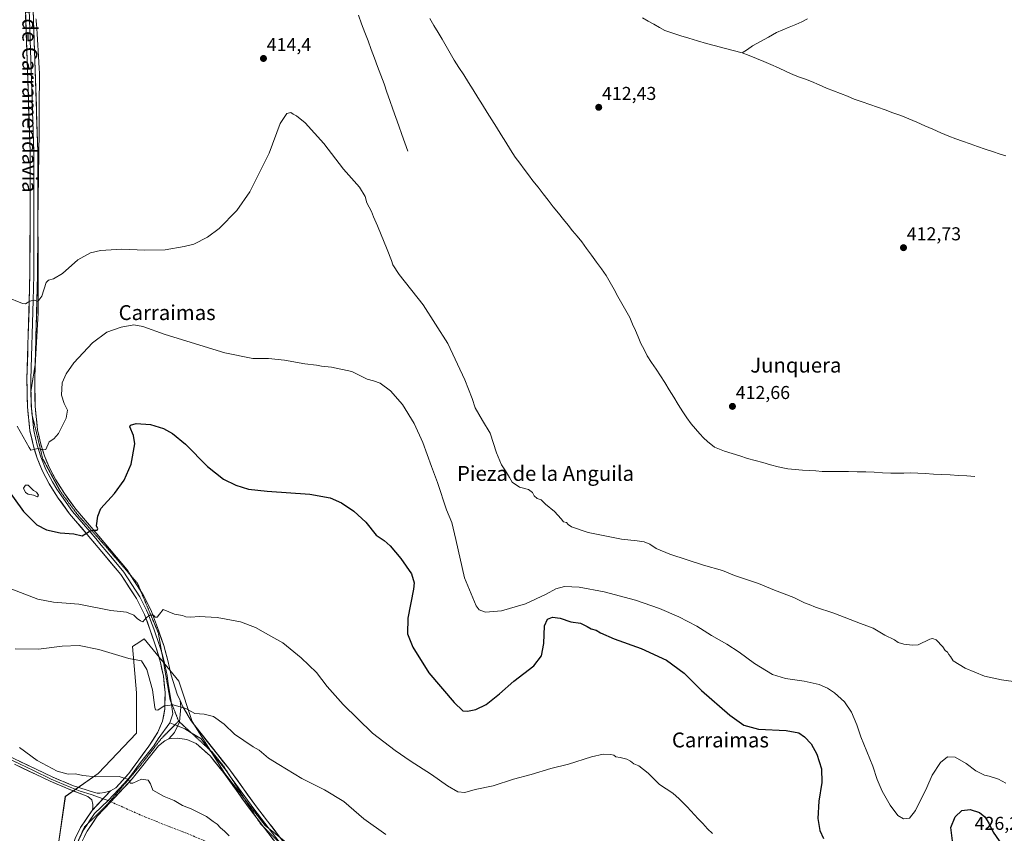
# Model space of a CAD drawing. Units: metres. Extents: x 566711 to 570160, y 4707932 to 4710279.
# Drawn here: x 567416 to 567945, y 4708765 to 4709202 of the extents above; entities that cross this region are included whole.
import ezdxf
from ezdxf.enums import TextEntityAlignment as Align

# ---------------------------------------------------------------- set-up
doc = ezdxf.new("R2010")
doc.units = ezdxf.units.M
doc.header["$MEASUREMENT"] = 0
doc.linetypes.add('TRAZOS2', pattern=[0.375, 0.25, -0.125])
doc.linetypes.add('TRAZOSX2', pattern=[1.5, 1, -0.5])
for name, color, linetype, lineweight in [('Arbolado forestal CxS', 92, 'Continuous', 0), ('Carátula', 7, 'Continuous', 5), ('Corriente natural lineal', 142, 'Continuous', 13), ('Cultivos herbáceos CxS', 92, 'Continuous', 0), ('Curva de nivel maestra', 36, 'Continuous', 30), ('Curva de nivel normal', 36, 'Continuous', 0), ('Estanque', 2, 'Continuous', 0), ('Estanque Cxs', 2, 'Continuous', 0), ('Layer 0', 7, 'Continuous', 0), ('Punto de cota en terreno', 7, 'Continuous', 0), ('Rótulo de punto de cota en terreno', 19, 'Continuous', 0), ('Senda', 19, 'TRAZOSX2', 0), ('Texto cartográfico', 19, 'Continuous', 0), ('Vía pecuaria eje', 92, 'TRAZOS2', 0)]:
    doc.layers.add(name, color=color, linetype=linetype, lineweight=lineweight)
doc.styles.add('Arial', font='txt', dxfattribs={"height": 0.2})

# ---------------------------------------------------------------- blocks, each defined once
blk = doc.blocks.new('*U152')
at = {"layer": 'Cultivos herbáceos CxS', "color": 92, "linetype": 'Continuous', "lineweight": 0}
blk.add_polyline3d([(567564.4963, 4708756.1627, 438.8863), (567547.9891, 4708769.5833, 438.3245), (567526.3223, 4708797.4557, 436.8802), (567508.7831, 4708825.3267, 435.6457), (567501.5611, 4708847.0039, 433.5236), (567482.9913, 4708869.7157, 432.0563), (567482.2569, 4708869.2259, 432.3013), (567478.6539, 4708866.8235, 433.7647), (567476.7997, 4708865.5859, 434.2235), (567478.8629, 4708840.8121, 436.7172), (567478.8625, 4708819.1339, 437.4923), (567458.2273, 4708797.4567, 440.1953), (567440.6871, 4708785.0687, 441.6332), (567436.5597, 4708756.1647, 443.748)], dxfattribs=at)
blk = doc.blocks.new('*U153')
at = {"layer": 'Arbolado forestal CxS', "color": 92, "linetype": 'Continuous', "lineweight": 0}
blk.add_polyline3d([(567436.5597, 4708756.1647, 443.748), (567440.6871, 4708785.0687, 441.6332), (567458.2273, 4708797.4567, 440.1953), (567478.8625, 4708819.1339, 437.4923), (567478.8629, 4708840.8121, 436.7172), (567476.7997, 4708865.5859, 434.2235), (567478.6539, 4708866.8235, 433.7647), (567482.2569, 4708869.2259, 432.3013), (567482.9913, 4708869.7157, 432.0563), (567501.5611, 4708847.0039, 433.5236), (567508.7831, 4708825.3267, 435.6457), (567526.3223, 4708797.4557, 436.8802), (567547.9891, 4708769.5833, 438.3245), (567564.4963, 4708756.1627, 438.8863)], dxfattribs=at)
blk = doc.blocks.new('*U174')
at = {"layer": 'Curva de nivel normal', "color": 36, "linetype": 'Continuous', "lineweight": 0}
blk.add_polyline3d([(567414.75, 4708983.89, 420), (567421.32, 4708972.39, 420), (567422.09, 4708971.06, 420), (567423.78, 4708971.39, 420), (567425.92, 4708971.85, 420), (567428.58, 4708971.23, 420), (567430.15, 4708971.31, 420), (567432.04, 4708975.43, 420), (567434.49, 4708977.13, 420), (567437.1, 4708980.01, 420), (567441.15, 4708988.13, 420), (567441.86, 4708992.52, 420), (567440, 4708995.98, 420), (567438.68, 4709000.47, 420), (567438.94, 4709007.16, 420), (567441.08, 4709012.04, 420), (567445.27, 4709017.84, 420), (567455.28, 4709028.55, 420), (567463, 4709034.41, 420), (567470.67, 4709037.04, 420), (567477.49, 4709038.22, 420), (567482.33, 4709037.44, 420), (567494.33, 4709033.17, 420), (567526.25, 4709023.32, 420), (567541.36, 4709020.22, 420), (567549.8, 4709020.19, 420), (567558.27, 4709019.33, 420), (567569.26, 4709017.32, 420), (567575.57, 4709016.63, 420), (567578.16, 4709016.15, 420), (567583.51, 4709015.6, 420), (567594.55, 4709013.2, 420), (567602.69, 4709009.08, 420), (567606.18, 4709008.23, 420), (567609.58, 4709006.97, 420), (567615.18, 4709002.91, 420), (567621.74, 4708995.47, 420), (567628, 4708985.35, 420), (567632.57, 4708975.11, 420), (567637.23, 4708962.25, 420), (567640.51, 4708953.6, 420), (567645.27, 4708939.06, 420), (567648.06, 4708932.15, 420), (567650.35, 4708923.09, 420), (567654.92, 4708902.46, 420), (567661.26, 4708887.52, 420), (567662.89, 4708885.38, 420), (567666.16, 4708884, 420), (567674.86, 4708884.74, 420), (567687.69, 4708888.53, 420), (567698.82, 4708893.77, 420), (567704.02, 4708896.65, 420), (567708.54, 4708897.78, 420), (567716.44, 4708897.46, 420), (567729.96, 4708895.05, 420), (567746.77, 4708890.48, 420), (567759.62, 4708886.05, 420), (567770, 4708881.6, 420), (567779.61, 4708876.6, 420), (567787.48, 4708871.58, 420), (567795.69, 4708866.91, 420), (567802.34, 4708862.61, 420), (567810.52, 4708856.58, 420), (567820.19, 4708850.68, 420), (567827.18, 4708848.47, 420), (567837.29, 4708847.08, 420), (567845.29, 4708845.18, 420), (567849.8, 4708843.29, 420), (567853.56, 4708840.82, 420), (567858.84, 4708835.96, 420), (567862.66, 4708830.45, 420), (567865.44, 4708823.54, 420), (567867.64, 4708817.08, 420), (567874.15, 4708801.44, 420), (567876.5, 4708794.2, 420), (567879.12, 4708788.04, 420), (567883.42, 4708780.42, 420), (567887.5, 4708774.96, 420), (567890.59, 4708773.18, 420), (567893.7, 4708773.44, 420), (567897.01, 4708777.54, 420), (567903.06, 4708790.03, 420), (567906, 4708796.57, 420), (567910.48, 4708803.32, 420), (567914.12, 4708806.33, 420), (567918.35, 4708806.21, 420), (567924.2, 4708802.75, 420), (567929.42, 4708798.88, 420), (567932.52, 4708797.32, 420), (567934.07, 4708796.53, 420), (567936.61, 4708796.07, 420), (567941.55, 4708794.35, 420), (567945.47, 4708792.28, 420)], dxfattribs=at)
blk = doc.blocks.new('*U182')
at = {"layer": 'Curva de nivel normal', "color": 36, "linetype": 'Continuous', "lineweight": 0}
blk.add_polyline3d([(567408.93, 4709053.3, 415), (567417.68, 4709049.68, 415), (567419.23, 4709049.62, 415), (567421.68, 4709050.95, 415), (567424.01, 4709051.59, 415), (567426.01, 4709050.78, 415), (567428.01, 4709053.7, 415), (567430.42, 4709060.92, 415), (567431.61, 4709062.18, 415), (567434.31, 4709063.04, 415), (567439.08, 4709065.78, 415), (567447.48, 4709073.18, 415), (567454.23, 4709076.89, 415), (567459.64, 4709078.15, 415), (567470.95, 4709078.94, 415), (567483.28, 4709078.27, 415), (567494.28, 4709078.54, 415), (567504.41, 4709080.4, 415), (567509.64, 4709081.64, 415), (567517.08, 4709085.31, 415), (567523.33, 4709089.98, 415), (567532.68, 4709099.63, 415), (567539.65, 4709109.69, 415), (567550.02, 4709130.38, 415), (567555.91, 4709146.28, 415), (567559.66, 4709151.72, 415), (567561.8, 4709152.3, 415), (567562.98, 4709151.38, 415), (567564.78, 4709150.48, 415), (567569.36, 4709146.73, 415), (567579.48, 4709135.61, 415), (567589.94, 4709121.85, 415), (567598.66, 4709112.19, 415), (567601.65, 4709107.07, 415), (567602.55, 4709103.72, 415), (567605, 4709099.02, 415), (567606.12, 4709096.24, 415), (567608.31, 4709091.36, 415), (567613.35, 4709078.74, 415), (567615.83, 4709072.89, 415), (567616.39, 4709070.45, 415), (567619.85, 4709065.24, 415), (567632.75, 4709049.04, 415), (567645.99, 4709028.26, 415), (567655.12, 4709008.74, 415), (567658.99, 4708998.73, 415), (567660.74, 4708993.7, 415), (567664.64, 4708986.9, 415), (567668.79, 4708980.08, 415), (567672.04, 4708969.62, 415), (567674.78, 4708963.07, 415), (567676.98, 4708959.98, 415), (567679.14, 4708956.4, 415), (567680.49, 4708953.9, 415), (567684.45, 4708951.15, 415), (567689.32, 4708949.92, 415), (567691.49, 4708948.34, 415), (567692.27, 4708946.45, 415), (567694.02, 4708945, 415), (567696.08, 4708944.3, 415), (567698.32, 4708942.03, 415), (567703.18, 4708938.01, 415), (567706.82, 4708934.24, 415), (567708.15, 4708932.57, 415), (567709.76, 4708932.18, 415), (567710.57, 4708931.1, 415), (567712.38, 4708929.91, 415), (567721.27, 4708926.8, 415), (567739.21, 4708923.29, 415), (567747.66, 4708922.42, 415), (567751.36, 4708921.78, 415), (567754.43, 4708920.52, 415), (567757.82, 4708918.24, 415), (567765.14, 4708915.23, 415), (567783.25, 4708909.34, 415), (567793.41, 4708906.51, 415), (567799.94, 4708903.7, 415), (567812.78, 4708899.52, 415), (567821.29, 4708895.94, 415), (567831.75, 4708891.86, 415), (567837.5, 4708889.07, 415), (567840.01, 4708888.24, 415), (567843.29, 4708886.78, 415), (567853.24, 4708883.53, 415), (567867.56, 4708878.02, 415), (567874.23, 4708875.44, 415), (567880.52, 4708871.64, 415), (567885.68, 4708869.13, 415), (567887.7, 4708867.81, 415), (567890.8, 4708866.92, 415), (567895.23, 4708866.35, 415), (567898.45, 4708866.57, 415), (567904.76, 4708869.54, 415), (567906.15, 4708869.99, 415), (567908.09, 4708869.21, 415), (567911.62, 4708865.41, 415), (567912.96, 4708863.41, 415), (567914.18, 4708862.63, 415), (567914.84, 4708861.28, 415), (567915.81, 4708860.18, 415), (567917.22, 4708857.91, 415), (567923.6, 4708854, 415), (567933.95, 4708849.79, 415), (567943.07, 4708847.82, 415), (567952.11, 4708846.49, 415)], dxfattribs=at)
blk = doc.blocks.new('*U184')
at = {"layer": 'Curva de nivel maestra', "color": 36, "linetype": 'Continuous', "lineweight": 30}
for points in [[(567409.16, 4708950.71, 425), (567418.22, 4708938.17, 425), (567425.31, 4708930.88, 425), (567430.56, 4708928.26, 425), (567437.99, 4708926.63, 425), (567445.34, 4708926.02, 425), (567449.67, 4708925.01, 425), (567452, 4708926.48, 425), (567453.98, 4708927.74, 425), (567455.93, 4708928.13, 425), (567457.73, 4708928.06, 425), (567458.15, 4708928.78, 425), (567457.48, 4708930.46, 425), (567458.15, 4708935.55, 425), (567459.71, 4708939.72, 425), (567467.1, 4708947.77, 425), (567472.25, 4708954.92, 425), (567475.94, 4708963.44, 425), (567477.99, 4708974.36, 425), (567477.3, 4708978.95, 425), (567475.22, 4708983.55, 425), (567475.67, 4708984.51, 425), (567478.75, 4708985.26, 425), (567486.43, 4708984.7, 425), (567493.42, 4708982.56, 425), (567498.22, 4708979.95, 425), (567505.13, 4708974.18, 425), (567517.01, 4708962.18, 425), (567525.66, 4708955.51, 425), (567532.13, 4708952.31, 425), (567539.05, 4708950.11, 425), (567549.08, 4708948.98, 425), (567571.99, 4708947.41, 425), (567582.92, 4708945.49, 425), (567588.95, 4708942.75, 425), (567595.49, 4708938.26, 425), (567601.9, 4708932.34, 425), (567607.6, 4708925.41, 425), (567611.75, 4708922.5, 425), (567614.97, 4708919.71, 425), (567620.79, 4708912.86, 425), (567626.54, 4708904.62, 425), (567627.86, 4708899.86, 425), (567627.54, 4708896.36, 425), (567624.48, 4708880.83, 425), (567624.41, 4708872.45, 425), (567627.23, 4708865.29, 425), (567635.81, 4708851.56, 425), (567649.34, 4708835.52, 425), (567653.98, 4708831.14, 425), (567656.5, 4708830.86, 425), (567661.08, 4708831.79, 425), (567666.5, 4708834.56, 425), (567673.67, 4708840.24, 425), (567681.4, 4708847.02, 425), (567692.09, 4708855.26, 425), (567696.31, 4708860.66, 425), (567697.52, 4708867.26, 425), (567697.89, 4708876.7, 425), (567699.53, 4708880.25, 425), (567702.21, 4708881.3, 425), (567706.3, 4708880.86, 425), (567711.95, 4708878.87, 425), (567717.14, 4708878.24, 425), (567718.95, 4708877.23, 425), (567720.8, 4708876.29, 425), (567722.88, 4708875.16, 425), (567725.65, 4708874.41, 425), (567727.9, 4708873, 425), (567735.28, 4708869.72, 425), (567749.8, 4708864.56, 425), (567763.27, 4708858.37, 425), (567772.76, 4708851.38, 425), (567782.13, 4708842.01, 425), (567797.33, 4708828.74, 425), (567804.94, 4708823.41, 425), (567812.78, 4708821.3, 425), (567827.51, 4708820.61, 425), (567834.35, 4708819.21, 425), (567837.44, 4708817.21, 425), (567840.95, 4708813.4, 425), (567844.1, 4708807.89, 425), (567846.48, 4708799.92, 425), (567846.7, 4708792.65, 425), (567845.2, 4708782.65, 425), (567844.57, 4708773.28, 425), (567845.59, 4708766.79, 425), (567847.69, 4708762.63, 425)], [(567916.82, 4708761.28, 425), (567915.99, 4708768.51, 425), (567918.22, 4708774.18, 425), (567921.95, 4708777.58, 425), (567926.3, 4708778.22, 425), (567931.36, 4708776.53, 425), (567934.13, 4708774.26, 425), (567936.32, 4708770.88, 425), (567938.77, 4708765.96, 425), (567945.14, 4708756.7, 425)]]:
    blk.add_polyline3d(points, dxfattribs=at)
blk = doc.blocks.new('5PATER')
at = {"layer": 'Carátula', "linetype": 'Continuous', "lineweight": 5}
h = blk.add_hatch(color=250, dxfattribs=at)
edge = h.paths.add_edge_path()
edge.add_ellipse((0, 0.01), major_axis=(-1.33, -1.34), ratio=0.999422, start_angle=0, end_angle=360)

msp = doc.modelspace()

# ---------------------------------------------------------------- linework, layer by layer
at = {"layer": 'Arbolado forestal CxS', "color": 92, "linetype": 'Continuous', "lineweight": 0}
msp.add_polyline3d([(567564.5, 4708756.16, 438.89), (567547.99, 4708769.58, 438.32), (567526.32, 4708797.46, 436.88), (567508.78, 4708825.33, 435.65), (567501.56, 4708847, 433.52), (567482.99, 4708869.72, 432.06), (567482.26, 4708869.23, 432.3), (567478.65, 4708866.82, 433.76), (567476.8, 4708865.59, 434.22), (567478.86, 4708840.81, 436.72), (567478.86, 4708819.13, 437.49), (567458.23, 4708797.46, 440.2), (567440.69, 4708785.07, 441.63), (567436.56, 4708756.16, 443.75)], dxfattribs=at)
at = {"layer": 'Corriente natural lineal', "color": 142, "linetype": 'Continuous', "lineweight": 13}
for points in [[(567598, 4709204.47, 411.83), (567599.72, 4709199.87, 411.71), (567601.44, 4709195.26, 411.59), (567603.16, 4709190.66, 411.86), (567604.87, 4709186.05, 411.9), (567606.59, 4709181.45, 411.8), (567608.31, 4709176.84, 411.89), (567610.02, 4709172.24, 411.87), (567611.74, 4709167.63, 411.75), (567613.33, 4709163.11, 411.92), (567614.92, 4709158.59, 412.09), (567616.51, 4709154.07, 411.86), (567618.1, 4709149.55, 412.08), (567619.68, 4709145.02, 412.15), (567621.27, 4709140.5, 411.95), (567622.86, 4709135.98, 412.09), (567624.45, 4709131.46, 412.49)], [(567928.93, 4708956.91, 412.26), (567924.49, 4708957.17, 412.2), (567920.04, 4708957.43, 412.13), (567915.6, 4708957.69, 412.04), (567911.15, 4708957.95, 412), (567906.71, 4708958.21, 411.89), (567902.26, 4708958.47, 411.78), (567898.27, 4708958.63, 411.73), (567894.27, 4708958.78, 411.74), (567890.75, 4708958.73, 411.73), (567887.22, 4708958.67, 411.73), (567883.7, 4708958.62, 411.89), (567879.27, 4708958.87, 412.05), (567874.85, 4708959.11, 412.13), (567870.42, 4708959.36, 412.26), (567865.73, 4708959.42, 412.25), (567861.04, 4708959.47, 412.39), (567856.36, 4708959.53, 412.13), (567851.67, 4708959.58, 412.3), (567846.98, 4708959.64, 412.26), (567843.45, 4708959.84, 412.27), (567839.93, 4708960.03, 412.26), (567836.4, 4708960.23, 412.22), (567832.41, 4708960.65, 412.08), (567828.41, 4708961.06, 412.16), (567825.86, 4708961.57, 412.17), (567823.3, 4708962.08, 412.01), (567819.17, 4708963.21, 411.72), (567815.04, 4708964.35, 411.94), (567810.91, 4708965.48, 412.19), (567806.78, 4708966.61, 412.1), (567802.67, 4708967.92, 411.74), (567798.57, 4708969.24, 412.13), (567794.46, 4708970.55, 412.32), (567791.83, 4708971.6, 412.05), (567789.19, 4708972.64, 411.84), (567785.36, 4708975.57, 412.12), (567783.28, 4708977.71, 412.15), (567781.19, 4708979.85, 412.14), (567778.93, 4708982.53, 412.29), (567776.66, 4708985.2, 412.02), (567774.35, 4708988.43, 412.24), (567772.04, 4708991.66, 411.92), (567769.65, 4708995.56, 412.26), (567767.26, 4708999.45, 411.97), (567764.87, 4709003.35, 412.27), (567762.48, 4709007.24, 412.04), (567760.11, 4709010.86, 412.22), (567757.73, 4709014.48, 412.05), (567755.36, 4709018.09, 412.18), (567752.98, 4709021.71, 412.08), (567751.32, 4709025.01, 411.89), (567749.66, 4709028.31, 412.32), (567748.15, 4709031.77, 412.15), (567746.64, 4709035.23, 411.85), (567745.12, 4709038.69, 412.23), (567743.61, 4709042.15, 412.17), (567741.51, 4709045.91, 411.74), (567739.41, 4709049.67, 412.2), (567737.31, 4709053.43, 411.86), (567735.21, 4709057.18, 412.07), (567733.11, 4709060.94, 412.09), (567731.01, 4709064.7, 411.76), (567728.38, 4709068.33, 412.01), (567725.75, 4709071.97, 411.87), (567723.12, 4709075.6, 411.93), (567720.49, 4709079.24, 411.92), (567717.86, 4709082.87, 411.97), (567715.41, 4709085.84, 412.12), (567712.95, 4709088.81, 411.9), (567710.5, 4709091.77, 412.05), (567708.04, 4709094.74, 411.97), (567705.32, 4709098.21, 411.97), (567702.59, 4709101.68, 411.93), (567699.87, 4709105.15, 412.01), (567697.14, 4709108.61, 411.68), (567694.42, 4709112.08, 412.02), (567691.69, 4709115.55, 411.95), (567689.32, 4709118.73, 412.05), (567686.94, 4709121.9, 411.76), (567684.57, 4709125.08, 412.04), (567682.19, 4709128.25, 411.65), (567679.67, 4709132.26, 412.03), (567677.15, 4709136.27, 411.82), (567674.63, 4709140.29, 411.89), (567672.12, 4709144.3, 411.69), (567669.6, 4709148.31, 412.07), (567667.08, 4709152.32, 411.65), (567664.56, 4709156.34, 411.83), (567662.04, 4709160.35, 411.61), (567659.52, 4709164.36, 411.78), (567657.01, 4709168.37, 411.47), (567654.49, 4709172.39, 411.63), (567651.97, 4709176.4, 411.53), (567649.45, 4709180.41, 411.7), (567647.27, 4709184.11, 411.48), (567645.09, 4709187.81, 411.67), (567642.91, 4709191.52, 411.64), (567640.72, 4709195.22, 411.58), (567638.54, 4709198.92, 411.8), (567636.36, 4709202.62, 411.41)], [(567750.55, 4709203.04, 411.5), (567753.53, 4709201.22, 411.73), (567756.53, 4709199.57, 411.26), (567759.53, 4709197.93, 411.27), (567762.53, 4709196.28, 411.56), (567766.8, 4709194.88, 411.43), (567771.06, 4709193.47, 410.93), (567775.33, 4709192.07, 411.29), (567780.08, 4709190.69, 411.38), (567784.82, 4709189.31, 411.29), (567789.6, 4709188.06, 411.43), (567794.37, 4709186.81, 411.66), (567799.15, 4709185.55, 411.38), (567803.92, 4709184.3, 411.07)], [(567839.12, 4709202.45, 411.94), (567835.93, 4709200.92, 412.04), (567832.74, 4709199.39, 411.84), (567829.27, 4709197.96, 411.77), (567825.8, 4709196.54, 411.95), (567822.33, 4709195.11, 411.83), (567818.07, 4709192.72, 411.7), (567813.81, 4709190.32, 411.9), (567809.55, 4709187.93, 411.43), (567806.74, 4709186.12, 411.36), (567803.92, 4709184.3, 411.07)], [(567945.55, 4709128.99, 411.58), (567942.41, 4709129.84, 411.75), (567938.38, 4709131.23, 412.01), (567934.36, 4709132.62, 411.68), (567930.33, 4709134.02, 411.53), (567926.31, 4709135.41, 411.74), (567922.28, 4709136.8, 411.71), (567918.61, 4709138.18, 411.46), (567914.93, 4709139.56, 411.59), (567910.62, 4709141.41, 411.73), (567906.3, 4709143.26, 411.43), (567901.99, 4709145.12, 411.71), (567897.68, 4709146.97, 411.74), (567893.36, 4709148.82, 411.48), (567889.05, 4709150.67, 411.75), (567884.9, 4709152.14, 411.64), (567880.75, 4709153.6, 411.3), (567876.6, 4709155.07, 411.57), (567872.44, 4709156.53, 411.81), (567868.29, 4709158, 411.52), (567864.14, 4709159.46, 411.55), (567860.43, 4709160.93, 411.68), (567856.71, 4709162.39, 411.4), (567853, 4709163.86, 411.3), (567849.28, 4709165.32, 411.56), (567845.27, 4709167.11, 411.48), (567841.25, 4709168.9, 411.22), (567838.03, 4709170.08, 411.55), (567834.8, 4709171.25, 411.71), (567831.58, 4709172.43, 411.37), (567827.53, 4709174.31, 411.34), (567823.49, 4709176.2, 411.73), (567819.44, 4709178.08, 411.35), (567815.56, 4709179.64, 411.41), (567811.68, 4709181.19, 411.73), (567807.8, 4709182.75, 411.34), (567803.92, 4709184.3, 411.07)]]:
    msp.add_polyline3d(points, dxfattribs=at)
at = {"layer": 'Cultivos herbáceos CxS', "color": 92, "linetype": 'Continuous', "lineweight": 0}
msp.add_polyline3d([(567564.5, 4708756.16, 438.89), (567547.99, 4708769.58, 438.32), (567526.32, 4708797.46, 436.88), (567508.78, 4708825.33, 435.65), (567501.56, 4708847, 433.52), (567482.99, 4708869.72, 432.06), (567482.26, 4708869.23, 432.3), (567478.65, 4708866.82, 433.76), (567476.8, 4708865.59, 434.22), (567478.86, 4708840.81, 436.72), (567478.86, 4708819.13, 437.49), (567458.23, 4708797.46, 440.2), (567440.69, 4708785.07, 441.63), (567436.56, 4708756.16, 443.75)], dxfattribs=at)
at = {"layer": 'Curva de nivel normal', "color": 36, "linetype": 'Continuous', "lineweight": 0}
for points in [[(567788.08, 4708765.2, 430), (567785.36, 4708767.8, 430), (567782.89, 4708770.67, 430), (567780.32, 4708773.11, 430), (567774.47, 4708779.58, 430), (567770.1, 4708783.87, 430), (567766.8, 4708786.9, 430), (567759.54, 4708791.64, 430), (567753.6, 4708797.66, 430), (567748.55, 4708801.5, 430), (567745.79, 4708802.7, 430), (567744.02, 4708804.17, 430), (567742.02, 4708805.12, 430), (567738.4, 4708806.14, 430), (567736.15, 4708806.48, 430), (567735.02, 4708807.3, 430), (567733.4, 4708807.67, 430), (567729.44, 4708807.76, 430), (567723.03, 4708806.47, 430), (567710.68, 4708802.49, 430), (567701.2, 4708800.13, 430), (567690.64, 4708796.87, 430), (567681.31, 4708794.4, 430), (567670.31, 4708790.82, 430), (567660.74, 4708788.85, 430), (567655.04, 4708787.34, 430), (567651.44, 4708787.61, 430), (567645.77, 4708790.88, 430), (567637.22, 4708796.96, 430), (567625.84, 4708804.27, 430), (567617.8, 4708809.89, 430), (567605.61, 4708819.05, 430), (567589.84, 4708834.52, 430), (567581.31, 4708844.25, 430), (567575.49, 4708851.63, 430), (567567.32, 4708859.63, 430), (567557.34, 4708867.63, 430), (567551.07, 4708871.24, 430), (567542.74, 4708875.82, 430), (567534.78, 4708878.86, 430), (567522.11, 4708881.18, 430), (567512.53, 4708881.73, 430), (567508.1, 4708881.36, 430), (567505.41, 4708881.63, 430), (567503.53, 4708882.2, 430), (567499.32, 4708883.01, 430), (567493.17, 4708885.57, 430), (567491.25, 4708882.92, 430), (567490.02, 4708881.3, 430), (567488.94, 4708881.44, 430), (567487.96, 4708882.4, 430), (567486.04, 4708882.42, 430), (567484, 4708880.94, 430), (567482.2, 4708878.9, 430), (567480.98, 4708879.48, 430), (567479.31, 4708880.6, 430), (567477.54, 4708882.44, 430), (567473.58, 4708884.11, 430), (567465.11, 4708884.87, 430), (567447.88, 4708888.28, 430), (567434.36, 4708889.42, 430), (567425.9, 4708890.96, 430), (567411.94, 4708896.32, 430)], [(567413.68, 4708864.35, 435), (567426.34, 4708864.18, 435), (567439.01, 4708865.82, 435), (567448.1, 4708866.24, 435), (567458.68, 4708864.1, 435), (567474.84, 4708859.27, 435), (567481.64, 4708857.85, 435), (567484.47, 4708853.24, 435), (567487.39, 4708842.45, 435), (567488.76, 4708832.93, 435), (567489.16, 4708831.63, 435), (567490.4, 4708831.55, 435), (567493.79, 4708833.72, 435), (567498.62, 4708834.4, 435), (567505.33, 4708832.34, 435), (567510.22, 4708829.63, 435), (567515.24, 4708829.39, 435), (567520.3, 4708828.06, 435), (567525.89, 4708824.03, 435), (567531.52, 4708818.62, 435), (567541.45, 4708811.72, 435), (567544.71, 4708809.98, 435), (567549.75, 4708805.61, 435), (567555.29, 4708802.32, 435), (567567.58, 4708794.77, 435), (567579.78, 4708788.62, 435), (567590.12, 4708782.46, 435), (567600.97, 4708773.2, 435), (567612.79, 4708764.7, 435)], [(567416.02, 4708811.41, 440), (567425.66, 4708804.39, 440), (567436.35, 4708798.75, 440), (567442.25, 4708797.2, 440), (567446.06, 4708797.34, 440), (567450.05, 4708796.35, 440), (567456.99, 4708795.7, 440), (567469.66, 4708795.8, 440), (567474.52, 4708794.28, 440), (567475.41, 4708792.2, 440), (567476.9, 4708792.24, 440), (567481.58, 4708794.34, 440), (567485.06, 4708793.84, 440), (567486.34, 4708791.99, 440), (567487.72, 4708788.46, 440), (567493.76, 4708785.1, 440), (567499.05, 4708783.02, 440), (567503.64, 4708780.3, 440), (567508.25, 4708778.46, 440), (567516.48, 4708774.37, 440), (567520.04, 4708771.72, 440), (567522.14, 4708770.23, 440), (567523.95, 4708768.32, 440), (567526.13, 4708766.54, 440), (567528.56, 4708763.96, 440)]]:
    msp.add_polyline3d(points, dxfattribs=at)
at = {"layer": 'Estanque', "color": 2, "linetype": 'Continuous', "lineweight": 0}
msp.add_polyline3d([(567423.55, 4708949.44, 422.54), (567425.14, 4708948.38, 422.66), (567426.33, 4708946.8, 422.9), (567425.67, 4708946, 422.99), (567423.69, 4708946.93, 422.82), (567420.78, 4708947.33, 422.85), (567419.32, 4708948.25, 422.94), (567418.26, 4708950.63, 422.94), (567419.32, 4708952.22, 422.76), (567420.78, 4708952.22, 422.6), (567423.55, 4708949.44, 422.54)], dxfattribs=at)
at = {"layer": 'Estanque Cxs', "color": 2, "linetype": 'Continuous', "lineweight": 0}
msp.add_polyline3d([(567426.33, 4708946.8, 422.9), (567425.67, 4708946, 422.99), (567423.69, 4708946.93, 422.82), (567420.78, 4708947.33, 422.85), (567419.32, 4708948.25, 422.94), (567418.26, 4708950.63, 422.94), (567419.32, 4708952.22, 422.76), (567420.78, 4708952.22, 422.6), (567423.55, 4708949.44, 422.54), (567425.14, 4708948.38, 422.66), (567426.33, 4708946.8, 422.9)], close=True, dxfattribs=at)
at = {"layer": 'Layer 0', "linetype": 'Continuous', "lineweight": 0}
for points in [[(567418.09, 4709273.62), (567419.65, 4709248.14), (567420.82, 4709224.24), (567423.86, 4709131.09), (567423.8, 4709088.96), (567423.72, 4709064.94), (567423.4, 4709051.37), (567422.16, 4709009.03), (567422.26, 4709002.94)], [(567464.92, 4708788.15), (567467.84, 4708789.69), (567474.79, 4708797.54), (567485.58, 4708812.2), (567490.31, 4708819.74), (567492.92, 4708825.53), (567494.12, 4708832.1), (567494.19, 4708841.02), (567493.37, 4708849.67), (567491.73, 4708857.03), (567489.51, 4708864.94), (567486.3, 4708874.47), (567483.12, 4708882.77), (567481.75, 4708885.61), (567478.85, 4708891.33), (567470.48, 4708904.24), (567458.39, 4708918.74), (567452.45, 4708925.75), (567442.98, 4708936.87), (567436.87, 4708945.32), (567431.94, 4708952.92), (567428.39, 4708959.79), (567425.57, 4708966.65), (567423.54, 4708973.16), (567421.71, 4708981.31), (567420.34, 4708994.33), (567420.09, 4709009.04), (567421.33, 4709051.42), (567421.65, 4709064.97), (567421.73, 4709088.96), (567421.79, 4709131.05), (567418.75, 4709224.15)], [(567422.91, 4709223.61), (567425.93, 4709131.12), (567425.87, 4709088.95), (567425.79, 4709064.91), (567425.47, 4709051.31), (567424.45, 4709016.64)], [(567424.45, 4709016.64), (567424.23, 4709009.01), (567424.47, 4708994.58), (567425.8, 4708981.98), (567427.54, 4708974.24), (567429.47, 4708968.05), (567432.15, 4708961.53), (567435.52, 4708955), (567440.29, 4708947.66), (567446.24, 4708939.43), (567455.6, 4708928.44), (567461.56, 4708921.4), (567473.82, 4708906.71), (567475.51, 4708904.1)], [(567422.26, 4709002.94), (567422.28, 4709001.81), (567422.35, 4708997.4)], [(567422.35, 4708997.4), (567422.41, 4708994.46), (567422.62, 4708992.38)], [(567422.62, 4708992.38), (567422.88, 4708989.94)], [(567422.88, 4708989.94), (567423.07, 4708988.16), (567423.76, 4708981.65), (567425.54, 4708973.7), (567427.52, 4708967.35), (567430.27, 4708960.66), (567433.73, 4708953.96), (567436.2, 4708950.16), (567438.58, 4708946.49), (567444.61, 4708938.15), (567454.03, 4708927.1), (567457, 4708923.59), (567459.98, 4708920.07), (567466.02, 4708912.82), (567472.15, 4708905.48), (567480.65, 4708892.37), (567483.61, 4708886.53), (567484.3, 4708885.11), (567485.03, 4708883.59), (567488.25, 4708875.17), (567491.49, 4708865.56), (567492.58, 4708861.67)], [(567475.51, 4708904.1), (567481.2, 4708895.33)], [(567481.2, 4708895.33), (567482.45, 4708893.4), (567485.47, 4708887.45), (567486.93, 4708884.41), (567490.2, 4708875.87), (567493.47, 4708866.17), (567495.75, 4708858.04), (567497.47, 4708850.31), (567500.78, 4708840.05), (567502.29, 4708836.68)], [(567492.58, 4708861.67), (567493.74, 4708857.54), (567495.42, 4708849.99), (567495.83, 4708845.67), (567497.45, 4708836.08), (567497.5, 4708835.7)], [(567502.29, 4708836.68), (567502.6, 4708833.16), (567501.96, 4708825.19), (567499.31, 4708819.5), (567496.18, 4708816.04)], [(567502.29, 4708836.68), (567502.6, 4708833.16), (567501.96, 4708825.19), (567499.31, 4708819.5), (567496.18, 4708816.04)], [(567497.5, 4708835.7), (567498.36, 4708829.42), (567496.78, 4708824.69)], [(567502.29, 4708836.68), (567503.8, 4708833.31), (567508.24, 4708825.67), (567528.37, 4708800.15), (567543.37, 4708779.5), (567563.42, 4708753.45)], [(567370.76, 4708824.14), (567423.58, 4708799.02), (567433.14, 4708794.48), (567443.32, 4708790.15), (567448.59, 4708788.07), (567454.49, 4708786.18), (567460.93, 4708783.89)], [(567371.28, 4708825.32), (567433.67, 4708795.65), (567444.49, 4708791.05), (567456.29, 4708787.27), (567457.79, 4708786.87), (567459.22, 4708786.87), (567461.96, 4708787.28), (567464.92, 4708788.15)], [(567496.78, 4708824.69), (567490.47, 4708816.03), (567488.1, 4708812.26), (567481.11, 4708803.4), (567475.72, 4708796.07), (567472.24, 4708792.14), (567463.6, 4708782.94)], [(567496.78, 4708824.69), (567499.52, 4708823.56)], [(567499.52, 4708823.56), (567500.93, 4708822.97)], [(567500.93, 4708822.97), (567504.75, 4708821.4), (567508.3, 4708819.29)], [(567496.18, 4708816.04), (567494.13, 4708815), (567490.62, 4708812.31), (567476.64, 4708794.59), (567465.09, 4708782.28)], [(567543.64, 4708773.27), (567540.5, 4708777.35), (567525.51, 4708797.99), (567518.47, 4708806.92), (567510.98, 4708813.55), (567505.82, 4708815.79), (567500.94, 4708816.39), (567497.75, 4708816.34), (567496.18, 4708816.04)], [(567508.3, 4708819.29), (567513.36, 4708816.3), (567518.14, 4708810.23)], [(567518.14, 4708810.23), (567523.42, 4708803.54), (567526.94, 4708799.07), (567528.82, 4708796.48)], [(567455.02, 4708777.57), (567455.39, 4708778.81), (567455.4, 4708780.85), (567454.95, 4708783.27), (567452.69, 4708785.09), (567442.14, 4708789.25), (567432.61, 4708793.3), (567413.48, 4708802.39)], [(567528.82, 4708796.48), (567541.94, 4708778.43), (567553.71, 4708763.14), (567556.86, 4708759.04)], [(567464.92, 4708788.15), (567455.02, 4708777.57)], [(567464.92, 4708788.15), (567455.02, 4708777.57)], [(567465.09, 4708782.28), (567457.83, 4708774.55), (567452.35, 4708766.48), (567449.76, 4708761.08), (567447.93, 4708755.78), (567447.05, 4708750.24), (567445.21, 4708739.03), (567442.84, 4708721.77), (567442.34, 4708706.44), (567442.41, 4708700.04), (567444.69, 4708669.53), (567445.77, 4708662.57), (567446.32, 4708656.54), (567446.87, 4708649.8), (567446.5, 4708634.25), (567444.74, 4708618.13), (567443.51, 4708607.79), (567437.22, 4708570.35)], [(567463.6, 4708782.94), (567456.43, 4708776.06), (567453.34, 4708771.52), (567452.53, 4708770.33)], [(567460.93, 4708783.89), (567463.6, 4708782.94)], [(567433.36, 4708571.66), (567439.52, 4708608.36), (567440.74, 4708618.58), (567442.47, 4708634.52), (567442.84, 4708649.68), (567442.31, 4708656.2), (567441.78, 4708662.08), (567440.69, 4708669.07), (567438.38, 4708699.87), (567438.31, 4708706.49), (567438.82, 4708722.11), (567441.22, 4708739.63), (567443.08, 4708750.89), (567444.01, 4708756.76), (567446.03, 4708762.61), (567448.84, 4708768.49), (567455.02, 4708777.57)], [(567452.53, 4708770.33), (567450.6, 4708767.49), (567449.19, 4708764.55), (567447.9, 4708761.85), (567445.97, 4708756.27), (567445.07, 4708750.57), (567444.15, 4708744.96), (567443.22, 4708739.33), (567442.03, 4708730.7), (567441.72, 4708728.45)], [(567547.03, 4708768.87), (567543.64, 4708773.27)], [(567585.07, 4708718.39), (567584.59, 4708718.96), (567564.04, 4708746.78), (567547.03, 4708768.87)]]:
    msp.add_lwpolyline(points, dxfattribs=at)
for points in [[(567446.03, 4708762.61, 443.77), (567447.44, 4708765.55, 443.56), (567448.84, 4708768.49, 443.32), (567450.9, 4708771.52, 443.04), (567452.96, 4708774.54, 442.72), (567455.02, 4708777.57, 442.38), (567458.32, 4708781.1, 441.93), (567461.62, 4708784.62, 441.63), (567464.92, 4708788.15, 441.12), (567467.84, 4708789.69, 440.74), (567470.16, 4708792.31, 440.35), (567472.47, 4708794.92, 439.87), (567474.79, 4708797.54, 439.46), (567477.49, 4708801.21, 438.88), (567480.19, 4708804.87, 438.43), (567482.88, 4708808.54, 437.93), (567485.58, 4708812.2, 437.42), (567487.95, 4708815.97, 436.91), (567490.31, 4708819.74, 436.48), (567491.62, 4708822.64, 436.15), (567492.92, 4708825.53, 435.83), (567493.52, 4708828.82, 435.46), (567494.12, 4708832.1, 435.09), (567494.16, 4708836.56, 434.59), (567494.19, 4708841.02, 434.1), (567493.78, 4708845.35, 433.59), (567493.37, 4708849.67, 433.08), (567492.55, 4708853.35, 432.7), (567491.73, 4708857.03, 432.38), (567490.62, 4708860.99, 432.11), (567489.51, 4708864.94, 431.65), (567488.44, 4708868.12, 431.12), (567487.37, 4708871.29, 430.77), (567486.3, 4708874.47, 430.57), (567484.71, 4708878.62, 430.18), (567483.12, 4708882.77, 429.75), (567481.75, 4708885.61, 429.43), (567480.3, 4708888.47, 429.06), (567478.85, 4708891.33, 428.72), (567476.76, 4708894.56, 428.45), (567474.67, 4708897.79, 428.09), (567472.57, 4708901.01, 427.69), (567470.48, 4708904.24, 427.45), (567467.46, 4708907.87, 427), (567464.44, 4708911.49, 426.58), (567461.41, 4708915.12, 426.14), (567458.39, 4708918.74, 425.72), (567455.42, 4708922.25, 425.38), (567452.45, 4708925.75, 424.91), (567449.29, 4708929.46, 424.56), (567446.14, 4708933.16, 424.09), (567442.98, 4708936.87, 423.57), (567440.94, 4708939.69, 423.25), (567438.91, 4708942.5, 422.82), (567436.87, 4708945.32, 422.42), (567434.41, 4708949.12, 422.06), (567431.94, 4708952.92, 421.67), (567430.17, 4708956.36, 421.39), (567428.39, 4708959.79, 421.04), (567426.98, 4708963.22, 420.77), (567425.57, 4708966.65, 420.45), (567424.56, 4708969.91, 420.1), (567423.54, 4708973.16, 419.67), (567422.63, 4708977.24, 419.3), (567421.71, 4708981.31, 418.91), (567421.25, 4708985.65, 418.54), (567420.8, 4708989.99, 418.2), (567420.34, 4708994.33, 417.91), (567420.26, 4708999.23, 417.46), (567420.17, 4709004.14, 417.1), (567420.09, 4709009.04, 416.8), (567420.23, 4709013.75, 416.54), (567420.37, 4709018.46, 416.3), (567420.5, 4709023.17, 416.15), (567420.64, 4709027.88, 415.95), (567420.78, 4709032.58, 415.73), (567420.92, 4709037.29, 415.52), (567421.05, 4709042, 415.31), (567421.19, 4709046.71, 415.15), (567421.33, 4709051.42, 414.96), (567421.44, 4709055.94, 414.76), (567421.54, 4709060.45, 414.59), (567421.65, 4709064.97, 414.42), (567421.67, 4709069.77, 414.22), (567421.68, 4709074.57, 414.09), (567421.7, 4709079.36, 413.96), (567421.71, 4709084.16, 413.88), (567421.73, 4709088.96, 413.74), (567421.74, 4709093.64, 413.59), (567421.74, 4709098.31, 413.51), (567421.75, 4709102.99, 413.49), (567421.76, 4709107.67, 413.46), (567421.76, 4709112.34, 413.37), (567421.77, 4709117.02, 413.3), (567421.78, 4709121.7, 413.25), (567421.78, 4709126.37, 413.2), (567421.79, 4709131.05, 413.12), (567421.63, 4709135.95, 413.05), (567421.47, 4709140.85, 412.97), (567421.31, 4709145.75, 412.87), (567421.15, 4709150.65, 412.77), (567420.99, 4709155.55, 412.69), (567420.83, 4709160.45, 412.65), (567420.67, 4709165.35, 412.62), (567420.51, 4709170.25, 412.59), (567420.35, 4709175.15, 412.56), (567420.19, 4709180.05, 412.53), (567420.03, 4709184.95, 412.47), (567419.87, 4709189.85, 412.43), (567419.71, 4709194.75, 412.41), (567419.55, 4709199.65, 412.37), (567419.39, 4709204.55, 412.34)], [(567423.53, 4709204.7, 412.43), (567423.69, 4709199.79, 412.45), (567423.85, 4709194.89, 412.45), (567424.01, 4709189.98, 412.45), (567424.17, 4709185.08, 412.46), (567424.33, 4709180.17, 412.47), (567424.49, 4709175.27, 412.48), (567424.65, 4709170.36, 412.47), (567424.81, 4709165.46, 412.49), (567424.97, 4709160.55, 412.51), (567425.13, 4709155.65, 412.51), (567425.29, 4709150.74, 412.54), (567425.45, 4709145.84, 412.66), (567425.61, 4709140.93, 412.81), (567425.77, 4709136.03, 412.86), (567425.93, 4709131.12, 412.92), (567425.92, 4709126.43, 413.03), (567425.92, 4709121.75, 413.05), (567425.91, 4709117.06, 413.1), (567425.9, 4709112.38, 413.27), (567425.9, 4709107.69, 413.47), (567425.89, 4709103.01, 413.32), (567425.88, 4709098.32, 413.35), (567425.88, 4709093.64, 413.51), (567425.87, 4709088.95, 413.7), (567425.85, 4709084.14, 413.73), (567425.84, 4709079.33, 413.97), (567425.82, 4709074.53, 414.02), (567425.81, 4709069.72, 414.2), (567425.79, 4709064.91, 414.39), (567425.68, 4709060.38, 414.51), (567425.58, 4709055.84, 414.68), (567425.47, 4709051.31, 414.89), (567425.33, 4709046.61, 415.08), (567425.19, 4709041.91, 415.29), (567425.06, 4709037.21, 415.54), (567424.92, 4709032.51, 415.76), (567424.78, 4709027.81, 415.96), (567424.64, 4709023.11, 416.14), (567424.51, 4709018.41, 416.41), (567424.37, 4709013.71, 416.58), (567424.23, 4709009.01, 416.84), (567424.31, 4709004.2, 417.06), (567424.39, 4708999.39, 417.28), (567424.47, 4708994.58, 417.64), (567424.91, 4708990.38, 418.01), (567425.36, 4708986.18, 418.41), (567425.8, 4708981.98, 418.83), (567426.67, 4708978.11, 419.24), (567427.54, 4708974.24, 419.74), (567428.51, 4708971.15, 420.05), (567429.47, 4708968.05, 420.27), (567430.81, 4708964.79, 420.55), (567432.15, 4708961.53, 420.9), (567433.84, 4708958.27, 421.2), (567435.52, 4708955, 421.53), (567437.91, 4708951.33, 422.01), (567440.29, 4708947.66, 422.33), (567442.27, 4708944.92, 422.79), (567444.26, 4708942.17, 423.13), (567446.24, 4708939.43, 423.51), (567449.36, 4708935.77, 423.87), (567452.48, 4708932.1, 424.35), (567455.6, 4708928.44, 424.69), (567458.58, 4708924.92, 425.25), (567461.56, 4708921.4, 425.54), (567464.63, 4708917.73, 426.04), (567467.69, 4708914.06, 426.61), (567470.76, 4708910.38, 426.99), (567473.82, 4708906.71, 427.39), (567475.98, 4708903.38, 427.59), (567478.14, 4708900.06, 428.07), (567480.29, 4708896.73, 428.28), (567482.45, 4708893.4, 428.77), (567483.96, 4708890.43, 429), (567485.47, 4708887.45, 429.23), (567486.93, 4708884.41, 429.74), (567488.57, 4708880.14, 430.07), (567490.2, 4708875.87, 430.34), (567491.29, 4708872.64, 430.75), (567492.38, 4708869.4, 431.16), (567493.47, 4708866.17, 431.44), (567494.61, 4708862.11, 431.72), (567495.75, 4708858.04, 432.06), (567496.61, 4708854.18, 432.61), (567497.47, 4708850.31, 433.05), (567498.57, 4708846.89, 433.34), (567499.68, 4708843.47, 433.68), (567500.78, 4708840.05, 434.18), (567502.29, 4708836.68, 434.55), (567502.6, 4708833.16, 434.92), (567502.28, 4708829.18, 435.35), (567501.96, 4708825.19, 435.71), (567500.64, 4708822.35, 435.98), (567499.31, 4708819.5, 436.21), (567496.18, 4708816.04, 436.46), (567494.13, 4708815, 436.57), (567490.62, 4708812.31, 436.93), (567487.82, 4708808.77, 437.54), (567485.03, 4708805.22, 437.97), (567482.23, 4708801.68, 438.49), (567479.44, 4708798.13, 438.95), (567476.64, 4708794.59, 439.5), (567473.51, 4708791.25, 440.23), (567470.37, 4708787.91, 440.66), (567467.24, 4708784.57, 441.28), (567464.1, 4708781.23, 441.67), (567460.97, 4708777.89, 442.01), (567457.83, 4708774.55, 442.47), (567455.09, 4708770.52, 442.87), (567452.35, 4708766.48, 443.35), (567451.06, 4708763.78, 443.39)], [(567552.27, 4708762.07, 438.43), (567549.33, 4708765.89, 438.26), (567546.39, 4708769.71, 437.95), (567543.44, 4708773.53, 437.7), (567540.5, 4708777.35, 437.59), (567538, 4708780.79, 437.35), (567535.5, 4708784.23, 437.33), (567533.01, 4708787.67, 437.06), (567530.51, 4708791.11, 437), (567528.01, 4708794.55, 436.8), (567525.51, 4708797.99, 436.74), (567523.16, 4708800.97, 436.51), (567520.82, 4708803.94, 436.49), (567518.47, 4708806.92, 436.35), (567515.97, 4708809.13, 436.24), (567513.48, 4708811.34, 436.19), (567510.98, 4708813.55, 436.15), (567508.4, 4708814.67, 436.05), (567505.82, 4708815.79, 436.07), (567500.94, 4708816.39, 436.28), (567497.75, 4708816.34, 436.39), (567496.18, 4708816.04, 436.46), (567499.31, 4708819.5, 436.21), (567500.64, 4708822.35, 435.98), (567501.96, 4708825.19, 435.71), (567502.28, 4708829.18, 435.35), (567502.6, 4708833.16, 434.92), (567502.29, 4708836.68, 434.55), (567503.8, 4708833.31, 434.82), (567506.02, 4708829.49, 435.16), (567508.24, 4708825.67, 435.38), (567511.12, 4708822.02, 435.54), (567513.99, 4708818.38, 435.76), (567516.87, 4708814.73, 435.97), (567519.74, 4708811.09, 436.13), (567522.62, 4708807.44, 436.24), (567525.49, 4708803.8, 436.32), (567528.37, 4708800.15, 436.52), (567530.87, 4708796.71, 436.65), (567533.37, 4708793.27, 436.86), (567535.87, 4708789.83, 437.03), (567538.37, 4708786.38, 437.16), (567540.87, 4708782.94, 437.21), (567543.37, 4708779.5, 437.39), (567546.31, 4708775.68, 437.64), (567549.25, 4708771.86, 437.83), (567552.19, 4708768.04, 438.19), (567555.14, 4708764.22, 438.37)], [(567415.84, 4708804.13, 440.65), (567420.3, 4708802.01, 440.71), (567424.76, 4708799.89, 440.54), (567429.21, 4708797.77, 440.61), (567433.67, 4708795.65, 440.48), (567437.28, 4708794.12, 440.47), (567440.88, 4708792.58, 440.65), (567444.49, 4708791.05, 440.63), (567448.42, 4708789.79, 440.76), (567452.36, 4708788.53, 441.11), (567456.29, 4708787.27, 441.4), (567457.79, 4708786.87, 441.44), (567459.22, 4708786.87, 441.43), (567461.96, 4708787.28, 441.36), (567464.92, 4708788.15, 441.12), (567464.92, 4708788.15, 441.12), (567461.62, 4708784.62, 441.63), (567458.32, 4708781.1, 441.93), (567455.02, 4708777.57, 442.38), (567455.39, 4708778.81, 442.27), (567455.4, 4708780.85, 442.01), (567454.95, 4708783.27, 441.68), (567452.69, 4708785.09, 441.42), (567449.17, 4708786.48, 441.16), (567445.66, 4708787.86, 440.88), (567442.14, 4708789.25, 440.74), (567438.96, 4708790.6, 440.84), (567435.79, 4708791.95, 440.82), (567432.61, 4708793.3, 440.8), (567428.78, 4708795.12, 440.92), (567424.96, 4708796.94, 440.9), (567421.13, 4708798.75, 440.83), (567417.31, 4708800.57, 440.9), (567413.48, 4708802.39, 440.82)]]:
    msp.add_polyline3d(points, dxfattribs=at)
at = {"layer": 'Senda', "color": 19, "linetype": 'TRAZOSX2', "lineweight": 0}
for points in [[(567463.6, 4708782.94), (567464.58, 4708782.51)], [(567464.58, 4708782.51), (567465.09, 4708782.28)], [(567465.09, 4708782.28), (567483.76, 4708774), (567507.85, 4708764.54), (567536.04, 4708752.59), (567561.55, 4708737.78), (567570.47, 4708728.68), (567578.86, 4708722.25), (567585.07, 4708718.39)]]:
    msp.add_lwpolyline(points, dxfattribs=at)
at = {"layer": 'Vía pecuaria eje', "color": 92, "linetype": 'TRAZOS2', "lineweight": 0}
for points in [[(567424.93, 4709202.43, 412.33), (567425.37, 4709197.86, 412.32), (567425.65, 4709193.01, 412.3), (567425.94, 4709188.16, 412.29), (567426.22, 4709183.3, 412.31), (567426.51, 4709178.45, 412.31), (567426.79, 4709173.59, 412.34), (567426.76, 4709169.2, 412.31), (567426.74, 4709164.8, 412.39), (567426.71, 4709160.41, 412.41), (567426.69, 4709156.01, 412.42), (567426.66, 4709151.62, 412.44), (567426.64, 4709147.22, 412.53), (567426.61, 4709142.83, 412.72), (567426.59, 4709138.43, 412.85), (567426.52, 4709133.79, 412.8), (567426.45, 4709129.15, 412.98), (567426.38, 4709124.5, 413.02), (567426.31, 4709119.86, 413.04), (567426.24, 4709115.22, 413.14), (567426.18, 4709110.57, 413.37), (567426.11, 4709105.93, 413.4), (567426.04, 4709101.29, 413.33), (567425.97, 4709096.64, 413.41), (567425.99, 4709092.02, 413.57), (567426.01, 4709087.41, 413.72), (567426.03, 4709082.79, 413.77), (567426.05, 4709078.17, 414.02), (567426.06, 4709073.55, 414.02), (567426.08, 4709068.93, 414.24), (567426.1, 4709064.31, 414.41), (567426.12, 4709059.69, 414.51), (567426.14, 4709055.08, 414.7), (567426.16, 4709050.46, 414.91), (567426.17, 4709045.84, 415.09), (567425.9, 4709041.07, 415.33), (567425.63, 4709036.3, 415.58), (567425.36, 4709031.54, 415.81), (567425.09, 4709026.77, 416), (567424.82, 4709022, 416.2), (567424.55, 4709017.23, 416.45), (567424.45, 4709016.64, 416.47)], [(567424.45, 4709016.64, 416.47), (567423.94, 4709013.42, 416.6), (567423.33, 4709009.61, 416.83), (567422.72, 4709005.8, 417.05), (567422.26, 4709002.94, 417.23)], [(567422.26, 4709002.94, 417.23), (567422.11, 4709001.99, 417.29), (567422.31, 4708998.2, 417.5), (567422.35, 4708997.4, 417.55)], [(567422.35, 4708997.4, 417.55), (567422.52, 4708994.41, 417.76), (567422.62, 4708992.38, 417.92)], [(567422.62, 4708992.38, 417.92), (567422.72, 4708990.61, 418.06), (567422.88, 4708989.94, 418.12)], [(567422.88, 4708989.94, 418.12), (567423.7, 4708986.55, 418.4), (567424.68, 4708982.48, 418.78), (567425.67, 4708978.42, 419.19), (567426.65, 4708974.35, 419.68), (567427.63, 4708970.29, 420.11), (567428.61, 4708966.23, 420.46), (567430.95, 4708961.91, 420.85), (567433.29, 4708957.59, 421.28), (567435.63, 4708953.27, 421.75), (567437.97, 4708948.95, 422.24), (567440.3, 4708945.79, 422.56), (567442.64, 4708942.64, 423.05), (567444.98, 4708939.48, 423.44), (567447.32, 4708936.32, 423.83), (567450.4, 4708932.85, 424.16), (567453.48, 4708929.37, 424.66), (567456.56, 4708925.9, 425.05), (567459.64, 4708922.42, 425.4), (567462.72, 4708918.94, 425.92), (567465.5, 4708915.71, 426.28), (567468.29, 4708912.48, 426.75), (567471.07, 4708909.26, 427.1), (567473.85, 4708906.03, 427.43), (567475.51, 4708904.1, 427.58)], [(567475.51, 4708904.1, 427.58), (567476.64, 4708902.8, 427.69), (567479.42, 4708899.57, 428.09), (567481.2, 4708895.33, 428.47)], [(567481.2, 4708895.33, 428.47), (567481.28, 4708895.13, 428.48), (567483.14, 4708890.69, 428.99), (567485.01, 4708886.25, 429.41), (567486.87, 4708881.81, 430.02), (567488.73, 4708877.37, 430.25), (567490.59, 4708872.94, 430.7), (567491.38, 4708868.48, 431.3), (567492.17, 4708864.02, 431.72), (567492.58, 4708861.67, 431.91)], [(567492.58, 4708861.67, 431.91), (567492.95, 4708859.55, 432.07), (567493.74, 4708855.09, 432.51), (567494.53, 4708850.63, 433.02), (567495.31, 4708846.17, 433.59), (567496.1, 4708841.71, 434.15), (567496.89, 4708837.25, 434.65), (567497.5, 4708835.7, 434.8)], [(567497.5, 4708835.7, 434.8), (567498.43, 4708833.35, 435.02), (567499.96, 4708829.45, 435.39), (567501.5, 4708825.56, 435.7)], [(567499.52, 4708823.56, 435.93), (567498.4, 4708822.44, 436.06), (567495.31, 4708819.32, 436.37), (567492.21, 4708816.2, 436.62), (567489.41, 4708812.61, 437.03), (567486.61, 4708809.02, 437.63), (567483.8, 4708805.43, 438.1), (567481, 4708801.84, 438.58), (567477.98, 4708798.28, 439.17), (567474.95, 4708794.72, 439.65), (567471.93, 4708791.16, 440.32), (567468.9, 4708787.6, 440.84), (567465.87, 4708784.04, 441.42), (567464.58, 4708782.51, 441.57)], [(567501.5, 4708825.56, 435.7), (567499.52, 4708823.56, 435.93)], [(567501.5, 4708825.56, 435.7), (567501.94, 4708825.15, 435.71)], [(567501.94, 4708825.15, 435.71), (567505.14, 4708822.2, 435.84), (567508.3, 4708819.29, 435.98)], [(567508.3, 4708819.29, 435.98), (567508.78, 4708818.85, 436), (567512.42, 4708815.5, 436.05), (567516.06, 4708812.14, 436.16), (567518.14, 4708810.23, 436.2)], [(567518.14, 4708810.23, 436.2), (567519.7, 4708808.79, 436.23), (567522.74, 4708805.02, 436.37), (567525.78, 4708801.24, 436.52), (567528.23, 4708797.4, 436.7), (567528.82, 4708796.48, 436.76)], [(567528.82, 4708796.48, 436.76), (567530.69, 4708793.55, 436.95), (567533.15, 4708789.71, 436.98), (567535.6, 4708785.86, 437.27), (567538.06, 4708782.01, 437.33), (567540.51, 4708778.17, 437.58), (567542.97, 4708774.32, 437.64), (567543.64, 4708773.27, 437.73)], [(567464.58, 4708782.51, 441.57), (567462.85, 4708780.47, 441.76), (567459.87, 4708777.55, 442.12), (567456.9, 4708774.63, 442.48), (567453.92, 4708771.7, 442.87), (567452.53, 4708770.33, 443.05)], [(567452.53, 4708770.33, 443.05), (567450.95, 4708768.78, 443.25), (567449.38, 4708765.27, 443.46), (567447.82, 4708761.75, 443.81), (567446.25, 4708758.24, 444.06), (567445.25, 4708753.85, 444.15), (567444.24, 4708749.47, 444.41), (567443.23, 4708745.08, 444.72), (567442.22, 4708740.7, 445.12), (567442.02, 4708735.74, 445.54), (567441.82, 4708730.78, 445.94), (567441.72, 4708728.45, 446.15)], [(567543.64, 4708773.27, 437.73), (567545.43, 4708770.47, 437.97), (567547.03, 4708768.87, 438.05)], [(567547.03, 4708768.87, 438.05), (567548.45, 4708767.45, 438.13), (567551.47, 4708764.43, 438.34), (567554.49, 4708761.41, 438.55), (567556.86, 4708759.04, 438.74)]]:
    msp.add_polyline3d(points, dxfattribs=at)

# ---------------------------------------------------------------- block references
at = {"layer": 'Arbolado forestal CxS', "color": 92, "linetype": 'Continuous', "lineweight": 0}
msp.add_blockref('*U153', (0, 0), dxfattribs=at)
at = {"layer": 'Cultivos herbáceos CxS', "color": 92, "linetype": 'Continuous', "lineweight": 0}
msp.add_blockref('*U152', (0, 0), dxfattribs=at)
at = {"layer": 'Curva de nivel maestra', "color": 36, "linetype": 'Continuous', "lineweight": 30}
msp.add_blockref('*U184', (0, 0), dxfattribs=at)
at = {"layer": 'Curva de nivel normal', "color": 36, "linetype": 'Continuous', "lineweight": 0}
for name in ['*U174', '*U182']:
    msp.add_blockref(name, (0, 0), dxfattribs=at)
at = {"layer": 'Punto de cota en terreno', "linetype": 'Continuous', "lineweight": 0}
for p in [(567547.04, 4709181.22, 414.4), (567726.98, 4709155.02, 412.43), (567890.55, 4709079.68, 412.73), (567798.75, 4708994.5, 412.66)]:
    msp.add_blockref('5PATER', p, dxfattribs=at)

# ---------------------------------------------------------------- texts
at = {"layer": 'Rótulo de punto de cota en terreno', "color": 19, "linetype": 'Continuous', "lineweight": 0, "style": 'Arial'}
for s, p in [('414,4', (567548.8, 4709182.98)), ('412,43', (567728.74, 4709156.78)), ('412,73', (567892.31, 4709081.44)), ('412,66', (567800.51, 4708996.26)), ('426,25', (567928.75, 4708765.02))]:
    msp.add_text(s, height=7, dxfattribs=at).set_placement(p, align=Align.BOTTOM_LEFT)
at = {"layer": 'Texto cartográfico', "color": 19, "linetype": 'Continuous', "lineweight": 0, "style": 'Arial'}
msp.add_text('Camino de Carramendavia', height=8, rotation=-90, dxfattribs=at).set_placement((567421.63, 4709176.93), align=Align.MIDDLE_CENTER)
for s, p in [('Carraimas', (567495.33, 4709044.84)), ('Junquera', (567832.77, 4709016.64)), ('Pieza de la Anguila', (567698.43, 4708958.52)), ('Carraimas', (567792.3, 4708815.47))]:
    msp.add_text(s, height=8, dxfattribs=at).set_placement(p, align=Align.MIDDLE_CENTER)

doc.saveas('drawing.dxf')
